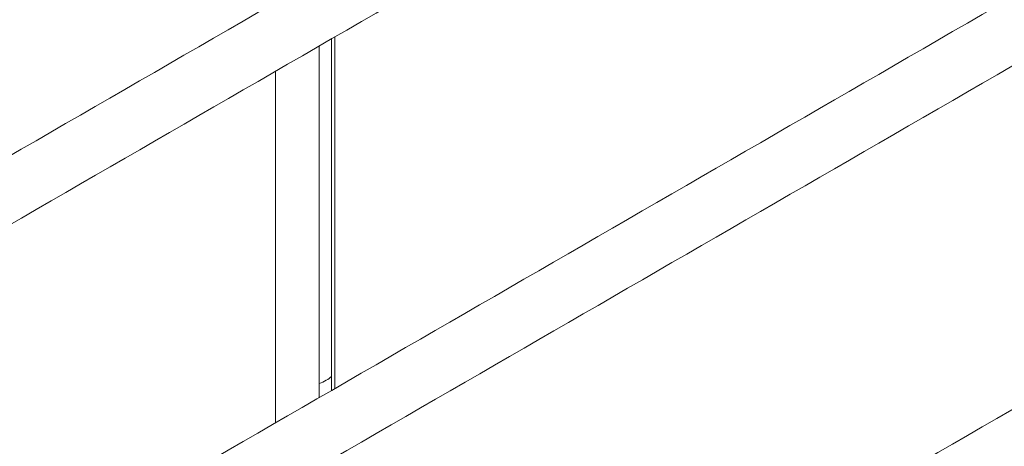
# Model space of a CAD drawing. Units: millimetres. Extents: x -7990 to -565, y 32 to 5282.
# Drawn here: x -6467 to -5928, y 1128 to 1361 of the extents above; entities that cross this region are included whole.
import ezdxf

# ---------------------------------------------------------------- set-up
doc = ezdxf.new("R2010")
doc.units = ezdxf.units.MM
doc.layers.get('0').update_dxf_attribs({"lineweight": 15})

msp = doc.modelspace()

# ---------------------------------------------------------------- linework, layer by layer
at = {"color": 7, "linetype": 'Continuous', "lineweight": 15}
for p, q in [((-6296.019, 1350.402), (-6296.019, 1348.759)), ((-6296.019, 1348.759), (-6296.019, 1158.086)), ((-6296.019, 1348.759), (-6296.019, 1287.948)), ((-6295.957, 1350.437), (-6295.957, 1348.795)), ((-6295.957, 1348.795), (-6295.957, 1158.122)), ((-6295.957, 1348.795), (-6295.957, 1287.983)), ((-6302.808, 1346.483), (-6302.808, 1344.84)), ((-6302.808, 1344.84), (-6302.808, 1154.167)), ((-6302.808, 1344.84), (-6302.808, 1284.029)), ((-6302.692, 1346.549), (-6302.692, 1344.907)), ((-6302.692, 1344.907), (-6302.692, 1154.234)), ((-6302.692, 1344.907), (-6302.692, 1284.096)), ((-6296.034, 1165.813), (-6296.034, 1158.077)), ((-6302.663, 1161.986), (-6302.663, 1154.25))]:
    msp.add_line(p, q, dxfattribs=at)
for p, q in [((-6294.084, 1251.394), (-6294.084, 1349.876)), ((-6326.709, 1232.559), (-6326.709, 1331.042))]:
    msp.add_line(p, q)
for major_axis, ratio, start_param, end_param in [((16.312, -0.242), 0.5671246, 5.5062131, 5.7976787), ((16.312, 0.251), 0.5872749, 5.1972864, 5.488752)]:
    msp.add_ellipse((-6310.397, 1170.344), major_axis=major_axis, ratio=ratio, start_param=start_param, end_param=end_param, dxfattribs=at)
for points in [[(-4928.115, 2177.747), (-6999.938, 981.709)], [(-6983.627, 953.454), (-4911.804, 2149.492)], [(-4928.115, 1947.76), (-6999.938, 751.722)], [(-6983.627, 723.467), (-4911.804, 1919.505)], [(-4928.115, 1722.153), (-6999.938, 526.115)], [(-6983.627, 497.86), (-4911.804, 1693.898)], [(-6294.084, 1349.876), (-6294.084, 1351.518)], [(-6326.709, 1332.684), (-6326.709, 1331.042)], [(-6294.084, 1289.065), (-6294.084, 1312.205)], [(-6326.709, 1293.371), (-6326.709, 1270.231)], [(-6294.084, 1159.203), (-6294.084, 1251.394)], [(-6326.709, 1232.559), (-6326.709, 1140.369)]]:
    msp.add_open_spline(points, degree=1, dxfattribs=at)

doc.saveas('drawing.dxf')
